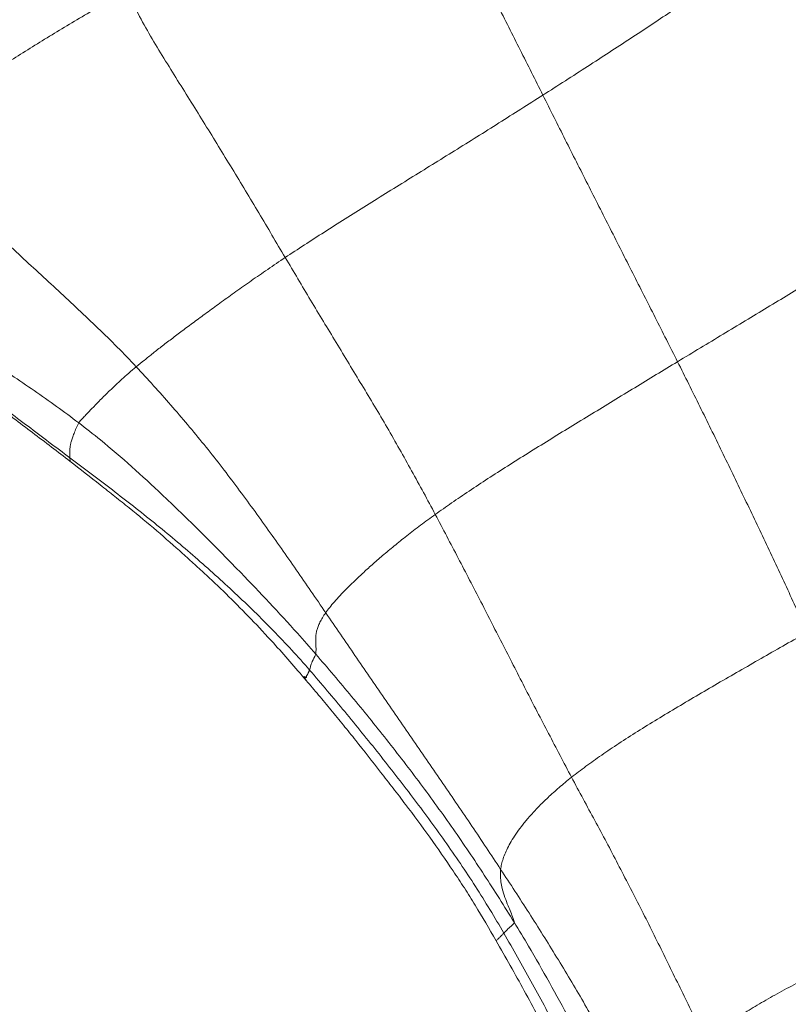
# Model space of a CAD drawing. Units: millimetres. Extents: x -605615129 to 17, y -1703671404 to 113.
# Drawn here: x -605612056 to -605612054, y -1703669560 to -1703669557 of the extents above; entities that cross this region are included whole.
import ezdxf

# ---------------------------------------------------------------- set-up
doc = ezdxf.new("R2010")
doc.units = ezdxf.units.MM
doc.layers.get('0').update_dxf_attribs({"lineweight": 9, "true_color": 0x1c1c1c})

# ---------------------------------------------------------------- blocks, each defined once
blk = doc.blocks.new('A$C7A8449C8')
for points in [[(34.4408, 84.7408, 1.2799), (34.4535, 84.7183, 1.2799), (34.4793, 84.6722, 1.2799), (34.5176, 84.6014, 1.2799), (34.5556, 84.5301, 1.2799), (34.5937, 84.4588, 1.2799), (34.6315, 84.3876, 1.2799), (34.6691, 84.3162, 1.2799), (34.7064, 84.2447, 1.2799), (34.7437, 84.1733, 1.2799), (34.781, 84.1017, 1.2799), (34.8184, 84.0302, 1.2799), (34.8555, 83.9585, 1.2799), (34.8804, 83.9107, 1.2799), (34.8928, 83.8869, 1.2799)], [(35.6537, 84.3735, 1.2799), (35.6357, 84.3618, 1.2799), (35.5993, 84.338, 1.2799), (35.5436, 84.3018, 1.2799), (35.4871, 84.2649, 1.2799), (35.4296, 84.2274, 1.2799), (35.3709, 84.1891, 1.2799), (35.3103, 84.1496, 1.2799), (35.2468, 84.1086, 1.2799), (35.1799, 84.066, 1.2799), (35.1105, 84.0223, 1.2799), (35.0393, 83.9777, 1.2799), (34.9666, 83.9325, 1.2799), (34.9175, 83.9021, 1.2799), (34.8928, 83.8869, 1.2799)], [(36.1321, 83.5069, 1.2799), (36.1186, 83.5308, 1.2799), (36.0915, 83.5786, 1.2799), (36.0504, 83.6499, 1.2799), (36.0088, 83.721, 1.2799), (35.9669, 83.7919, 1.2799), (35.9249, 83.8627, 1.2799), (35.8832, 83.9338, 1.2799), (35.8421, 84.0053, 1.2799), (35.8019, 84.0775, 1.2799), (35.763, 84.1505, 1.2799), (35.7253, 84.2242, 1.2799), (35.6889, 84.2986, 1.2799), (35.6653, 84.3485, 1.2799), (35.6537, 84.3735, 1.2799)], [(33.5276, 84.2166, 1.2799), (33.5045, 84.2034, 1.2799), (33.4587, 84.178, 1.2799), (33.3911, 84.1398, 1.2799), (33.3247, 84.1016, 1.2799), (33.2601, 84.0637, 1.2799), (33.1968, 84.0258, 1.2799), (33.1354, 83.9879, 1.2799), (33.0756, 83.95, 1.2799), (33.0181, 83.9123, 1.2799), (32.9638, 83.8753, 1.2799), (32.9133, 83.8394, 1.2799), (32.8669, 83.8053, 1.2799), (32.8389, 83.7841, 1.2799), (32.8252, 83.7738, 1.2799)], [(33.5276, 84.2166, 1.2799), (33.5406, 84.1936, 1.2799), (33.5657, 84.145, 1.2799), (33.6071, 84.0734, 1.2799), (33.651, 84.0032, 1.2799), (33.6959, 83.9336, 1.2799), (33.7408, 83.8641, 1.2799), (33.7856, 83.7945, 1.2799), (33.8301, 83.7247, 1.2799), (33.8743, 83.6546, 1.2799), (33.9181, 83.5843, 1.2799), (33.9617, 83.5139, 1.2799), (34.0052, 83.4434, 1.2799), (34.0343, 83.3964, 1.2799), (34.0487, 83.3729, 1.2799)], [(34.0487, 83.3729, 1.2799), (34.069, 83.386, 1.2799), (34.1107, 83.4123, 1.2799), (34.1763, 83.4533, 1.2799), (34.2446, 83.4952, 1.2799), (34.3146, 83.5376, 1.2799), (34.386, 83.5805, 1.2799), (34.4581, 83.6236, 1.2799), (34.5307, 83.6671, 1.2799), (34.6036, 83.7108, 1.2799), (34.6765, 83.7546, 1.2799), (34.749, 83.7987, 1.2799), (34.8211, 83.8428, 1.2799), (34.869, 83.8722, 1.2799), (34.8928, 83.8869, 1.2799)], [(35.3342, 83.0429, 1.2799), (35.322, 83.0663, 1.2799), (35.2975, 83.113, 1.2799), (35.2608, 83.1832, 1.2799), (35.224, 83.2534, 1.2799), (35.1871, 83.3236, 1.2799), (35.1502, 83.3939, 1.2799), (35.1134, 83.4642, 1.2799), (35.0765, 83.5345, 1.2799), (35.0397, 83.6049, 1.2799), (35.0028, 83.6753, 1.2799), (34.966, 83.7458, 1.2799), (34.9293, 83.8163, 1.2799), (34.905, 83.8634, 1.2799), (34.8928, 83.8869, 1.2799)], [(32.8252, 83.7738, 1.2799), (32.8416, 83.7498, 1.2799), (32.8735, 83.7005, 1.2799), (32.9273, 83.6307, 1.2799), (32.9855, 83.5647, 1.2799), (33.047, 83.5021, 1.2799), (33.1106, 83.4421, 1.2799), (33.1752, 83.3832, 1.2799), (33.2404, 83.3252, 1.2799), (33.3056, 83.2671, 1.2799), (33.3707, 83.2087, 1.2799), (33.4353, 83.1498, 1.2799), (33.4987, 83.0894, 1.2799), (33.5399, 83.048, 1.2799), (33.5603, 83.0271, 1.2799)], [(32.5257, 83.4975, 1.2799), (32.5447, 83.4762, 1.2799), (32.5846, 83.4319, 1.2799), (32.6482, 83.3692, 1.2799), (32.7152, 83.3102, 1.2799), (32.7845, 83.2539, 1.2799), (32.8558, 83.2003, 1.2799), (32.9283, 83.1483, 1.2799), (33.0019, 83.0979, 1.2799), (33.0764, 83.0488, 1.2799), (33.1513, 83.0006, 1.2799), (33.226, 82.9518, 1.2799), (33.2997, 82.9017, 1.2799), (33.3481, 82.8671, 1.2799), (33.372, 82.8496, 1.2799)], [(36.1321, 83.5069, 1.2799), (36.1144, 83.4968, 1.2799), (36.0786, 83.4764, 1.2799), (36.0224, 83.4441, 1.2799), (35.9624, 83.4095, 1.2799), (35.8997, 83.3731, 1.2799), (35.8349, 83.3354, 1.2799), (35.7679, 83.2964, 1.2799), (35.6989, 83.256, 1.2799), (35.6281, 83.2146, 1.2799), (35.5562, 83.1726, 1.2799), (35.4832, 83.13, 1.2799), (35.4091, 83.0869, 1.2799), (35.3592, 83.0576, 1.2799), (35.3342, 83.0429, 1.2799)], [(32.5492, 83.3708, 1.2799), (32.5684, 83.3507, 1.2799), (32.6086, 83.311, 1.2799), (32.671, 83.2537, 1.2799), (32.7352, 83.1985, 1.2799), (32.8007, 83.1448, 1.2799), (32.8669, 83.092, 1.2799), (32.9339, 83.0401, 1.2799), (33.0013, 82.989, 1.2799), (33.0692, 82.9383, 1.2799), (33.1376, 82.8883, 1.2799), (33.2061, 82.8385, 1.2799), (33.2745, 82.7886, 1.2799), (33.3201, 82.7553, 1.2799), (33.3429, 82.7386, 1.2799)], [(33.5603, 83.0271, 1.2799), (33.5689, 83.0339, 1.2799), (33.5867, 83.0476, 1.2799), (33.6149, 83.0696, 1.2799), (33.646, 83.093, 1.2799), (33.6796, 83.1178, 1.2799), (33.7155, 83.144, 1.2799), (33.7543, 83.1718, 1.2799), (33.7953, 83.2011, 1.2799), (33.8396, 83.2321, 1.2799), (33.8867, 83.265, 1.2799), (33.9368, 83.2992, 1.2799), (33.9908, 83.3349, 1.2799), (34.029, 83.3603, 1.2799), (34.0487, 83.3729, 1.2799)], [(34.0487, 83.3729, 1.2799), (34.0626, 83.3504, 1.2799), (34.0901, 83.3053, 1.2799), (34.1316, 83.2379, 1.2799), (34.1736, 83.1707, 1.2799), (34.2156, 83.1036, 1.2799), (34.2576, 83.0365, 1.2799), (34.2995, 82.9693, 1.2799), (34.3414, 82.902, 1.2799), (34.3829, 82.8346, 1.2799), (34.4231, 82.7663, 1.2799), (34.4626, 82.6976, 1.2799), (34.5018, 82.6287, 1.2799), (34.5277, 82.5827, 1.2799), (34.5404, 82.5596, 1.2799)], [(33.5603, 83.0271, 1.2799), (33.5517, 83.0201, 1.2799), (33.5355, 83.0066, 1.2799), (33.5131, 82.9873, 1.2799), (33.4927, 82.9691, 1.2799), (33.4741, 82.9521, 1.2799), (33.4573, 82.9363, 1.2799), (33.4422, 82.9217, 1.2799), (33.4284, 82.9081, 1.2799), (33.4157, 82.8953, 1.2799), (33.4038, 82.8834, 1.2799), (33.3925, 82.872, 1.2799), (33.3817, 82.861, 1.2799), (33.3747, 82.8537, 1.2799), (33.372, 82.8496, 1.2799)], [(33.5603, 83.0271, 1.2799), (33.5796, 83.0073, 1.2799), (33.6176, 82.9672, 1.2799), (33.6737, 82.9061, 1.2799), (33.7288, 82.844, 1.2799), (33.7827, 82.7809, 1.2799), (33.8353, 82.7166, 1.2799), (33.8867, 82.6513, 1.2799), (33.9372, 82.5852, 1.2799), (33.9869, 82.5186, 1.2799), (34.036, 82.4515, 1.2799), (34.0847, 82.3841, 1.2799), (34.133, 82.3164, 1.2799), (34.1651, 82.2711, 1.2799), (34.1812, 82.2485, 1.2799)], [(34.5404, 82.5596, 1.2799), (34.5577, 82.5716, 1.2799), (34.5932, 82.5957, 1.2799), (34.6504, 82.6335, 1.2799), (34.712, 82.6727, 1.2799), (34.7767, 82.7127, 1.2799), (34.8439, 82.7535, 1.2799), (34.9128, 82.7947, 1.2799), (34.9825, 82.8361, 1.2799), (35.0528, 82.8776, 1.2799), (35.1234, 82.9192, 1.2799), (35.1939, 82.9608, 1.2799), (35.2642, 83.0021, 1.2799), (35.3109, 83.0293, 1.2799), (35.3342, 83.0429, 1.2799)], [(35.7593, 82.1867, 1.2799), (35.7479, 82.2106, 1.2799), (35.7251, 82.2585, 1.2799), (35.6907, 82.3303, 1.2799), (35.656, 82.402, 1.2799), (35.621, 82.4736, 1.2799), (35.5859, 82.545, 1.2799), (35.5506, 82.6163, 1.2799), (35.5151, 82.6876, 1.2799), (35.4794, 82.7588, 1.2799), (35.4435, 82.83, 1.2799), (35.4073, 82.9011, 1.2799), (35.3708, 82.9721, 1.2799), (35.3465, 83.0194, 1.2799), (35.3342, 83.0429, 1.2799)], [(33.372, 82.8496, 1.2799), (33.3686, 82.8441, 1.2799), (33.3634, 82.8324, 1.2799), (33.3565, 82.8159, 1.2799), (33.351, 82.8014, 1.2799), (33.347, 82.7892, 1.2799), (33.3446, 82.7795, 1.2799), (33.3434, 82.7717, 1.2799), (33.343, 82.7652, 1.2799), (33.3429, 82.7593, 1.2799), (33.3427, 82.7537, 1.2799), (33.3426, 82.7482, 1.2799), (33.3426, 82.7431, 1.2799), (33.3427, 82.74, 1.2799), (33.3429, 82.7386, 1.2799)], [(33.3429, 82.7386, 1.2799), (33.3661, 82.7217, 1.2799), (33.4128, 82.6881, 1.2799), (33.4824, 82.6371, 1.2799), (33.5515, 82.5854, 1.2799), (33.6199, 82.5328, 1.2799), (33.6874, 82.479, 1.2799), (33.7539, 82.4241, 1.2799), (33.8195, 82.368, 1.2799), (33.884, 82.3107, 1.2799), (33.9475, 82.2522, 1.2799), (34.0096, 82.1922, 1.2799), (34.07, 82.1307, 1.2799), (34.1091, 82.0884, 1.2799), (34.1283, 82.067, 1.2799)], [(34.1812, 82.2485, 1.2799), (34.1851, 82.2539, 1.2799), (34.1939, 82.265, 1.2799), (34.2094, 82.2829, 1.2799), (34.2277, 82.3025, 1.2799), (34.2491, 82.3239, 1.2799), (34.2737, 82.3473, 1.2799), (34.3014, 82.3727, 1.2799), (34.3324, 82.3999, 1.2799), (34.3669, 82.4289, 1.2799), (34.405, 82.4596, 1.2799), (34.4465, 82.4917, 1.2799), (34.4915, 82.5249, 1.2799), (34.5237, 82.548, 1.2799), (34.5404, 82.5596, 1.2799)], [(34.5404, 82.5596, 1.2799), (34.5531, 82.5366, 1.2799), (34.5779, 82.4904, 1.2799), (34.6155, 82.4213, 1.2799), (34.6527, 82.352, 1.2799), (34.69, 82.2827, 1.2799), (34.7265, 82.2131, 1.2799), (34.7638, 82.1438, 1.2799), (34.8005, 82.0743, 1.2799), (34.837, 82.0046, 1.2799), (34.8739, 81.9352, 1.2799), (34.9116, 81.8661, 1.2799), (34.949, 81.7969, 1.2799), (34.974, 81.7508, 1.2799), (34.9866, 81.7278, 1.2799)], [(34.1487, 82.1174, 1.2799), (34.1492, 82.1198, 1.2799), (34.1494, 82.1263, 1.2799), (34.1495, 82.1356, 1.2799), (34.1493, 82.1447, 1.2799), (34.149, 82.1537, 1.2799), (34.1486, 82.1627, 1.2799), (34.1487, 82.172, 1.2799), (34.1496, 82.1819, 1.2799), (34.1519, 82.1927, 1.2799), (34.156, 82.2047, 1.2799), (34.162, 82.2179, 1.2799), (34.1701, 82.2324, 1.2799), (34.177, 82.2429, 1.2799), (34.1812, 82.2485, 1.2799)], [(34.1812, 82.2485, 1.2799), (34.1972, 82.226, 1.2799), (34.2293, 82.1811, 1.2799), (34.2772, 82.1135, 1.2799), (34.325, 82.0459, 1.2799), (34.3729, 81.9782, 1.2799), (34.4209, 81.9107, 1.2799), (34.4691, 81.8433, 1.2799), (34.5173, 81.7759, 1.2799), (34.5652, 81.7083, 1.2799), (34.613, 81.6407, 1.2799), (34.6606, 81.5728, 1.2799), (34.7076, 81.5046, 1.2799), (34.7387, 81.459, 1.2799), (34.7543, 81.4362, 1.2799)], [(34.9866, 81.7278, 1.2799), (35.0017, 81.7392, 1.2799), (35.0333, 81.762, 1.2799), (35.0845, 81.7976, 1.2799), (35.1414, 81.8347, 1.2799), (35.2028, 81.8727, 1.2799), (35.2674, 81.9113, 1.2799), (35.3346, 81.9502, 1.2799), (35.4037, 81.9895, 1.2799), (35.474, 82.0292, 1.2799), (35.5451, 82.0688, 1.2799), (35.6164, 82.1085, 1.2799), (35.6879, 82.1478, 1.2799), (35.7356, 82.1738, 1.2799), (35.7593, 82.1867, 1.2799)], [(34.1283, 82.067, 1.2799), (34.1478, 82.0453, 1.2799), (34.1864, 82.0016, 1.2799), (34.2436, 81.9354, 1.2799), (34.3002, 81.8687, 1.2799), (34.3561, 81.8014, 1.2799), (34.4113, 81.7335, 1.2799), (34.4657, 81.665, 1.2799), (34.5192, 81.5958, 1.2799), (34.5716, 81.5257, 1.2799), (34.6226, 81.4546, 1.2799), (34.6721, 81.3824, 1.2799), (34.7195, 81.3089, 1.2799), (34.7499, 81.2591, 1.2799), (34.7649, 81.234, 1.2799)], [(34.7543, 81.4362, 1.2799), (34.755, 81.4414, 1.2799), (34.757, 81.4522, 1.2799), (34.7622, 81.4697, 1.2799), (34.7698, 81.4884, 1.2799), (34.7795, 81.5083, 1.2799), (34.792, 81.5298, 1.2799), (34.8079, 81.5533, 1.2799), (34.8272, 81.5784, 1.2799), (34.8502, 81.6051, 1.2799), (34.8773, 81.6335, 1.2799), (34.9088, 81.6634, 1.2799), (34.9451, 81.6947, 1.2799), (34.9721, 81.7168, 1.2799), (34.9866, 81.7278, 1.2799)], [(34.9866, 81.7278, 1.2799), (34.9992, 81.7048, 1.2799), (35.0246, 81.6591, 1.2799), (35.0632, 81.5907, 1.2799), (35.1013, 81.5221, 1.2799), (35.1386, 81.453, 1.2799), (35.1756, 81.3838, 1.2799), (35.2127, 81.3146, 1.2799), (35.2489, 81.245, 1.2799), (35.2844, 81.175, 1.2799), (35.32, 81.1051, 1.2799), (35.3558, 81.0352, 1.2799), (35.3912, 80.9651, 1.2799), (35.4146, 80.9183, 1.2799), (35.4263, 80.8949, 1.2799)], [(34.7543, 81.4362, 1.2799), (34.77, 81.4132, 1.2799), (34.8013, 81.3674, 1.2799), (34.8475, 81.2981, 1.2799), (34.8932, 81.2284, 1.2799), (34.938, 81.1582, 1.2799), (34.9822, 81.0876, 1.2799), (35.0255, 81.0165, 1.2799), (35.0681, 80.9449, 1.2799), (35.11, 80.8729, 1.2799), (35.1511, 80.8004, 1.2799), (35.1916, 80.7276, 1.2799), (35.2314, 80.6545, 1.2799), (35.2575, 80.6055, 1.2799), (35.2706, 80.581, 1.2799)], [(35.4263, 80.8949, 1.2799), (35.4387, 80.9053, 1.2799), (35.4662, 80.9252, 1.2799), (35.5111, 80.9558, 1.2799), (35.561, 80.9868, 1.2799), (35.6157, 81.0182, 1.2799), (35.6751, 81.0503, 1.2799), (35.7388, 81.0831, 1.2799), (35.8054, 81.1166, 1.2799), (35.8744, 81.1507, 1.2799), (35.9446, 81.1852, 1.2799), (36.0156, 81.2202, 1.2799), (36.087, 81.2553, 1.2799), (36.1348, 81.2787, 1.2799), (36.1585, 81.2905, 1.2799)]]:
    blk.add_open_spline(points, degree=3)
for points, knots in [([(33.3433, 82.7277, 1.2799), (33.3232, 82.7428, 1.2799), (33.303, 82.7579, 1.2799), (33.2621, 82.7881, 1.2799), (33.2414, 82.8033, 1.2799), (33.1997, 82.8337, 1.2799), (33.1787, 82.849, 1.2799), (33.1468, 82.8722, 1.2799), (33.1361, 82.88, 1.2799), (33.1147, 82.8957, 1.2799), (33.1039, 82.9036, 1.2799), (33.0716, 82.9272, 1.2799), (33.0503, 82.9428, 1.2799), (33.0188, 82.9657, 1.2799), (33.0084, 82.9733, 1.2799), (32.9878, 82.9883, 1.2799), (32.9777, 82.9956, 1.2799), (32.9483, 83.017, 1.2799), (32.9297, 83.0303, 1.2799), (32.9082, 83.0456, 1.2799), (32.904, 83.0486, 1.2799), (32.8959, 83.0544, 1.2799), (32.884, 83.0627, 1.2799), (32.8733, 83.0702, 1.2799), (32.8529, 83.0841, 1.2799), (32.8409, 83.0922, 1.2799), (32.8192, 83.1063, 1.2799), (32.8096, 83.1125, 1.2799), (32.7908, 83.1243, 1.2799), (32.7817, 83.1301, 1.2799), (32.7622, 83.1427, 1.2799), (32.7518, 83.1497, 1.2799), (32.7282, 83.1661, 1.2799), (32.7151, 83.1756, 1.2799), (32.6934, 83.1917, 1.2799), (32.6859, 83.1975, 1.2799), (32.6704, 83.2094, 1.2799), (32.6625, 83.2156, 1.2799), (32.6382, 83.235, 1.2799), (32.6211, 83.249, 1.2799), (32.5862, 83.2788, 1.2799), (32.5684, 83.2946, 1.2799), (32.5508, 83.3114, 1.2799)], [0, 0, 0, 0, 0.0625, 0.0625, 0.125, 0.125, 0.1875, 0.1875, 0.21875, 0.21875, 0.25, 0.25, 0.3125, 0.3125, 0.34375, 0.34375, 0.375, 0.375, 0.4375, 0.4375, 0.453125, 0.453125, 0.46875, 0.5, 0.5, 0.5625, 0.5625, 0.625, 0.625, 0.6875, 0.6875, 0.75, 0.75, 0.8125, 0.8125, 0.84375, 0.84375, 0.875, 0.875, 0.9375, 0.9375, 1, 1, 1, 1]), ([(34.1487, 82.1174, 1.2799), (34.1289, 82.1396, 1.2799), (34.0488, 82.2273, 1.2799), (33.8829, 82.3974, 1.2799), (33.6692, 82.6037, 1.2799), (33.4903, 82.7599, 1.2799), (33.396, 82.832, 1.2799), (33.372, 82.8496, 1.2799)], [0, 0, 0, 0, 0.083333, 0.333333, 0.666667, 0.916667, 1, 1, 1, 1]), ([(33.3429, 82.7386, 1.2799), (33.343, 82.7372, 1.2799), (33.3434, 82.7345, 1.2799), (33.3435, 82.7308, 1.2799), (33.3434, 82.7285, 1.2799), (33.3433, 82.7277, 1.2799)], [0, 0, 0, 0, 0.401905, 0.80381, 1, 1, 1, 1]), ([(34.0107, 82.1516, 1.2799), (33.9856, 82.1783, 1.2799), (33.9611, 82.2037, 1.2799), (33.9124, 82.2526, 1.2799), (33.8883, 82.2762, 1.2799), (33.8398, 82.3221, 1.2799), (33.8155, 82.3445, 1.2799), (33.7777, 82.3785, 1.2799), (33.765, 82.3898, 1.2799), (33.7389, 82.4128, 1.2799), (33.7256, 82.4244, 1.2799), (33.6849, 82.4597, 1.2799), (33.6567, 82.4837, 1.2799), (33.5984, 82.5319, 1.2799), (33.5682, 82.556, 1.2799), (33.5218, 82.5922, 1.2799), (33.5061, 82.6043, 1.2799), (33.4744, 82.6286, 1.2799), (33.4584, 82.6408, 1.2799), (33.41, 82.6776, 1.2799), (33.3771, 82.7024, 1.2799), (33.3433, 82.7277, 1.2799)], [0, 0, 0, 0, 0.125, 0.125, 0.25, 0.25, 0.375, 0.375, 0.4375, 0.4375, 0.5, 0.5, 0.625, 0.625, 0.75, 0.75, 0.8125, 0.8125, 0.875, 0.875, 1, 1, 1, 1]), ([(34.1177, 82.0337, 1.2799), (34.0994, 82.0545, 1.2799), (34.0813, 82.0747, 1.2799), (34.0457, 82.114, 1.2799), (34.0281, 82.1331, 1.2799), (34.0107, 82.1516, 1.2799)], [0, 0, 0, 0, 0.5, 0.5, 1, 1, 1, 1]), ([(34.1487, 82.1174, 1.2799), (34.1479, 82.1143, 1.2799), (34.1428, 82.1048, 1.2799), (34.1325, 82.0861, 1.2799), (34.1316, 82.0774, 1.2799), (34.1302, 82.0716, 1.2799), (34.1288, 82.068, 1.2799), (34.1283, 82.067, 1.2799)], [0, 0, 0, 0, 0.083333, 0.333333, 0.666667, 0.916667, 1, 1, 1, 1]), ([(34.7987, 81.2689, 1.2799), (34.7827, 81.294, 1.2799), (34.7503, 81.3438, 1.2799), (34.6845, 81.4429, 1.2799), (34.5993, 81.5648, 1.2799), (34.4925, 81.7077, 1.2799), (34.3813, 81.8471, 1.2799), (34.2859, 81.9611, 1.2799), (34.2078, 82.0507, 1.2799), (34.1684, 82.0952, 1.2799), (34.1487, 82.1174, 1.2799)], [0, 0, 0, 0, 0.083333, 0.166667, 0.333333, 0.5, 0.666667, 0.833333, 0.916667, 1, 1, 1, 1]), ([(34.1283, 82.067, 1.2799), (34.1279, 82.0661, 1.2799), (34.1272, 82.0644, 1.2799), (34.1263, 82.0621, 1.2799), (34.1253, 82.06, 1.2799), (34.1243, 82.0581, 1.2799), (34.1235, 82.0565, 1.2799), (34.1229, 82.0553, 1.2799), (34.1224, 82.0544, 1.2799), (34.1221, 82.0539, 1.2799), (34.1216, 82.0529, 1.2799), (34.121, 82.0516, 1.2799), (34.1199, 82.0503, 1.2799), (34.1191, 82.0493, 1.2799), (34.1185, 82.0484, 1.2799), (34.1182, 82.0473, 1.2799), (34.1181, 82.0462, 1.2799), (34.1181, 82.0452, 1.2799), (34.118, 82.0445, 1.2799), (34.1178, 82.044, 1.2799), (34.1174, 82.0435, 1.2799), (34.1161, 82.0437, 1.2799), (34.1141, 82.0447, 1.2799), (34.1124, 82.0456, 1.2799), (34.1116, 82.0459, 1.2799), (34.111, 82.0461, 1.2799), (34.1106, 82.0461, 1.2799), (34.1104, 82.046, 1.2799), (34.1103, 82.0457, 1.2799), (34.1104, 82.0451, 1.2799), (34.1109, 82.044, 1.2799), (34.112, 82.0423, 1.2799), (34.1133, 82.0404, 1.2799), (34.1145, 82.0387, 1.2799), (34.1155, 82.0373, 1.2799), (34.1166, 82.0357, 1.2799), (34.1177, 82.0342, 1.2799), (34.1177, 82.0338, 1.2799), (34.1178, 82.0337, 1.2799)], [0, 0, 0, 0, 0.101408, 0.191272, 0.269589, 0.336358, 0.391581, 0.435255, 0.467383, 0.487963, 0.496996, 0.568556, 0.621155, 0.657646, 0.690585, 0.719972, 0.745811, 0.765608, 0.782636, 0.796897, 0.808395, 0.835999, 0.868493, 0.879163, 0.889172, 0.898522, 0.90722, 0.915272, 0.922686, 0.929472, 0.940934, 0.952472, 0.964133, 0.970394, 0.976656, 0.982918, 0.99188, 1, 1, 1, 1]), ([(34.7395, 81.2104, 1.2799), (34.7171, 81.248, 1.2799), (34.6946, 81.2854, 1.2799), (34.6595, 81.3407, 1.2799), (34.6476, 81.359, 1.2799), (34.6234, 81.3953, 1.2799), (34.6111, 81.4133, 1.2799), (34.5738, 81.467, 1.2799), (34.5484, 81.5024, 1.2799), (34.4964, 81.5726, 1.2799), (34.4698, 81.6073, 1.2799), (34.4293, 81.6589, 1.2799), (34.4157, 81.676, 1.2799), (34.3884, 81.7102, 1.2799), (34.3747, 81.7272, 1.2799), (34.3339, 81.7779, 1.2799), (34.3068, 81.8112, 1.2799), (34.2663, 81.8604, 1.2799), (34.2528, 81.8766, 1.2799), (34.2257, 81.9088, 1.2799), (34.2121, 81.9248, 1.2799), (34.185, 81.9565, 1.2799), (34.1715, 81.9722, 1.2799), (34.1445, 82.0032, 1.2799), (34.1311, 82.0186, 1.2799), (34.1177, 82.0337, 1.2799)], [0, 0, 0, 0, 0.125, 0.125, 0.1875, 0.1875, 0.25, 0.25, 0.375, 0.375, 0.5, 0.5, 0.5625, 0.5625, 0.625, 0.625, 0.75, 0.75, 0.8125, 0.8125, 0.875, 0.875, 0.9375, 0.9375, 1, 1, 1, 1]), ([(34.7987, 81.2689, 1.2799), (34.7985, 81.2714, 1.2799), (34.7925, 81.2901, 1.2799), (34.7767, 81.3247, 1.2799), (34.7597, 81.3699, 1.2799), (34.7527, 81.4087, 1.2799), (34.7536, 81.4305, 1.2799), (34.7543, 81.4362, 1.2799)], [0, 0, 0, 0, 0.083333, 0.333333, 0.666667, 0.916667, 1, 1, 1, 1]), ([(34.7987, 81.2689, 1.2799), (34.7991, 81.2658, 1.2799), (34.7969, 81.2637, 1.2799), (34.7909, 81.2585, 1.2799), (34.7825, 81.2516, 1.2799), (34.7763, 81.2459, 1.2799), (34.7722, 81.2416, 1.2799), (34.7692, 81.2385, 1.2799), (34.7668, 81.236, 1.2799), (34.7656, 81.2348, 1.2799), (34.7649, 81.234, 1.2799)], [0, 0, 0, 0, 0.083333, 0.166667, 0.333333, 0.5, 0.666667, 0.833333, 0.916667, 1, 1, 1, 1]), ([(35.2193, 80.5022, 1.2799), (35.1952, 80.5501, 1.2799), (35.1177, 80.7043, 1.2799), (34.9961, 80.9363, 1.2799), (34.8774, 81.1426, 1.2799), (34.8148, 81.2438, 1.2799), (34.7987, 81.2689, 1.2799)], [0, 0, 0, 0, 0.18381, 0.591905, 0.897976, 1, 1, 1, 1]), ([(34.7649, 81.234, 1.2799), (34.7641, 81.2333, 1.2799), (34.7624, 81.2317, 1.2799), (34.7601, 81.2294, 1.2799), (34.7576, 81.227, 1.2799), (34.7553, 81.2247, 1.2799), (34.7528, 81.2223, 1.2799), (34.7497, 81.2196, 1.2799), (34.7462, 81.2166, 1.2799), (34.7431, 81.2138, 1.2799), (34.7409, 81.2118, 1.2799), (34.7397, 81.2106, 1.2799), (34.7395, 81.2104, 1.2799)], [0, 0, 0, 0, 0.108322, 0.216644, 0.324966, 0.433289, 0.541611, 0.649933, 0.758255, 0.866577, 0.974899, 1, 1, 1, 1]), ([(34.7649, 81.234, 1.2799), (34.7799, 81.2089, 1.2799), (34.8099, 81.1586, 1.2799), (34.8538, 81.0824, 1.2799), (34.8968, 81.0058, 1.2799), (34.9392, 80.9288, 1.2799), (34.9811, 80.8516, 1.2799), (35.0227, 80.7741, 1.2799), (35.0639, 80.6965, 1.2799), (35.1048, 80.6187, 1.2799), (35.1324, 80.5658, 1.2799), (35.1465, 80.5388, 1.2799), (35.147, 80.5379, 1.2799)], [0, 0, 0, 0, 0.110646, 0.221292, 0.331938, 0.442584, 0.553231, 0.663877, 0.774523, 0.885169, 0.995815, 1, 1, 1, 1]), ([(35.0922, 80.5666, 1.2799), (35.0781, 80.5938, 1.2799), (35.064, 80.6209, 1.2799), (35.0357, 80.6752, 1.2799), (35.0216, 80.7023, 1.2799), (34.9789, 80.7836, 1.2799), (34.9498, 80.8374, 1.2799), (34.9059, 80.9181, 1.2799), (34.8913, 80.945, 1.2799), (34.8618, 80.9986, 1.2799), (34.8468, 81.0253, 1.2799), (34.8166, 81.0785, 1.2799), (34.8013, 81.1049, 1.2799), (34.7705, 81.1578, 1.2799), (34.7551, 81.1841, 1.2799), (34.7395, 81.2104, 1.2799)], [0, 0, 0, 0, 0.125, 0.125, 0.25, 0.25, 0.5, 0.5, 0.625, 0.625, 0.75, 0.75, 0.875, 0.875, 1, 1, 1, 1])]:
    blk.add_open_spline(points, degree=3, knots=knots)

msp = doc.modelspace()

# ---------------------------------------------------------------- block references
at = {"extrusion": (0.258819, 0, -0.965926), "xscale": -1, "rotation": 270}
msp.add_blockref('A$C7A8449C8', (-1703669641.4898, -584976417.8731, -156743716.6354), dxfattribs=at)

doc.saveas('drawing.dxf')
